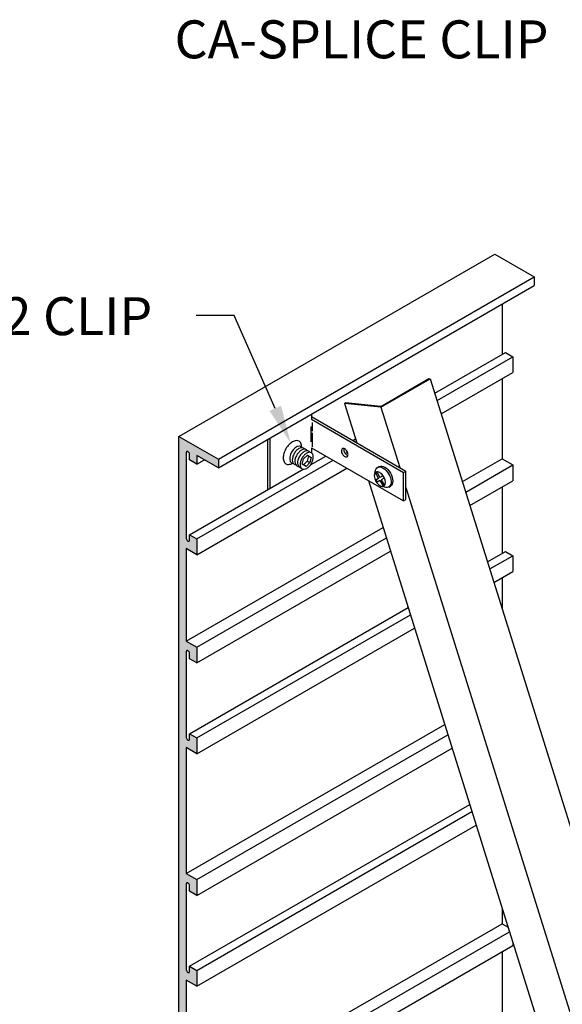
# Model space of a CAD drawing. Units: inches. Extents: x 74 to 118.3, y 45.6 to 76.7.
# Drawn here: x 95.7 to 104.6, y 56.6 to 72.8 of the extents above; entities that cross this region are included whole.
import ezdxf

# ---------------------------------------------------------------- set-up
doc = ezdxf.new("R2010")
doc.units = ezdxf.units.IN
doc.header["$MEASUREMENT"] = 0
for name, color, linetype in [('DETAIL', 1, 'CONTINUOUS'), ('DIM', 1, 'CONTINUOUS'), ('GRID', 2, 'CONTINUOUS'), ('HATCH', 2, 'CONTINUOUS')]:
    doc.layers.add(name, color=color, linetype=linetype)
doc.styles.add('STD', font='arial_0.ttf')

msp = doc.modelspace()

# ---------------------------------------------------------------- hatches: boundary and pattern name
at = {"layer": 'HATCH'}
h = msp.add_hatch(color=256, dxfattribs=at)
h.dxf.hatch_style = 1
edge = h.paths.add_edge_path()
edge.add_ellipse((98.48128286875523, 65.67996227259971), major_axis=(0.0189835444000036, -0.0328804600000063), ratio=0.57735027, start_angle=29.99264877079571, end_angle=209.9926487707957, ccw=False)
edge.add_line((98.50812965627254, 65.66445767743049), (98.50812965627254, 65.57546227259968))
edge.add_line((98.50812965627254, 65.57546227259968), (98.62937321280234, 65.50546227259967))
edge.add_line((98.62937321280234, 65.50546227259967), (98.62937321280234, 65.64746227259971))
edge.add_line((98.62937321280234, 65.64746227259971), (98.98271157754644, 65.44346227259967))
edge.add_line((98.98271157754644, 65.44346227259967), (98.98271157754644, 65.58346227259969))
edge.add_line((98.98271157754644, 65.58346227259969), (98.33319252470808, 65.95846227259968))
edge.add_line((98.33319252470808, 65.95846227259968), (98.33319252470808, 49.95846227259971))
edge.add_line((98.33319252470808, 49.95846227259971), (98.98271157754643, 49.58346227259969))
edge.add_line((98.98271157754643, 49.58346227259969), (98.98271157754643, 49.72346227259968))
edge.add_line((98.98271157754643, 49.72346227259968), (98.62937321280234, 49.92746227259971))
edge.add_line((98.62937321280234, 49.92746227259971), (98.62937321280234, 50.0694622725997))
edge.add_line((98.62937321280234, 50.0694622725997), (98.50812965627254, 50.13946227259968))
edge.add_line((98.50812965627254, 50.13946227259968), (98.50812965627254, 50.0504576848947))
edge.add_ellipse((98.48128286875522, 50.0659622725997), major_axis=(0.0189835444000036, -0.0328804600000063), ratio=0.57735027, start_angle=209.9926487707957, end_angle=389.99264877079565, ccw=False)
edge.add_line((98.4544360812379, 50.08146686776889), (98.4544360812379, 51.49346686030471))
edge.add_ellipse((98.48128286875522, 51.47796227259969), major_axis=(0.0189835444000036, -0.0328804600000063), ratio=0.57735027, start_angle=29.99264877079571, end_angle=209.9926487707957, ccw=False)
edge.add_line((98.50812965627254, 51.46245767743042), (98.50812965627254, 51.37346227259969))
edge.add_line((98.50812965627254, 51.37346227259969), (98.62937321280234, 51.30346227259971))
edge.add_line((98.62937321280234, 51.30346227259971), (98.62937321280234, 51.5634622725997))
edge.add_line((98.62937321280234, 51.5634622725997), (98.4544360812379, 51.66446227259968))
edge.add_line((98.4544360812379, 51.66446227259968), (98.4544360812379, 53.18546227259971))
edge.add_line((98.4544360812379, 53.18546227259971), (98.62937321280234, 53.0844622725997))
edge.add_line((98.62937321280234, 53.0844622725997), (98.62937321280234, 53.34446227259968))
edge.add_line((98.62937321280234, 53.34446227259968), (98.50812965627254, 53.41446227259968))
edge.add_line((98.50812965627254, 53.41446227259968), (98.50812965627254, 53.32545768489469))
edge.add_ellipse((98.48128286875522, 53.34096227259969), major_axis=(0.0189835444000036, -0.0328804600000063), ratio=0.57735027, start_angle=209.9926487707957, end_angle=389.99264877079565, ccw=False)
edge.add_line((98.4544360812379, 53.3564668677689), (98.4544360812379, 54.7684668603047))
edge.add_ellipse((98.48128286875522, 54.75296227259971), major_axis=(0.0189835444000036, -0.0328804600000063), ratio=0.57735027, start_angle=29.99264877079571, end_angle=209.9926487707957, ccw=False)
edge.add_line((98.50812965627254, 54.73745767743044), (98.50812965627254, 54.64846227259968))
edge.add_line((98.50812965627254, 54.64846227259968), (98.62937321280234, 54.5784622725997))
edge.add_line((98.62937321280234, 54.5784622725997), (98.62937321280234, 54.83846227259968))
edge.add_line((98.62937321280234, 54.83846227259968), (98.4544360812379, 54.93946227259969))
edge.add_line((98.4544360812379, 54.93946227259969), (98.4544360812379, 57.01146227259968))
edge.add_line((98.4544360812379, 57.01146227259968), (98.62937321280234, 56.9104622725997))
edge.add_line((98.62937321280234, 56.9104622725997), (98.62937321280234, 57.1704622725997))
edge.add_line((98.62937321280234, 57.1704622725997), (98.50812965627254, 57.24046227259968))
edge.add_line((98.50812965627254, 57.24046227259968), (98.50812965627254, 57.15145768489469))
edge.add_ellipse((98.48128286875522, 57.16696227259969), major_axis=(0.0189835444000036, -0.0328804600000063), ratio=0.57735027, start_angle=209.9926487707957, end_angle=389.99264877079565, ccw=False)
edge.add_line((98.4544360812379, 57.1824668677689), (98.4544360812379, 57.39771227259971))
edge.add_line((98.4544360812379, 57.39771227259971), (98.4544360812379, 58.59446686030469))
edge.add_ellipse((98.48128286875522, 58.57896227259969), major_axis=(0.0189835444000036, -0.0328804600000063), ratio=0.57735027, start_angle=29.99264877079571, end_angle=209.9926487707957, ccw=False)
edge.add_line((98.50812965627254, 58.56345767743043), (98.50812965627254, 58.47446227259968))
edge.add_line((98.50812965627254, 58.47446227259968), (98.62937321280234, 58.40446227259969))
edge.add_line((98.62937321280234, 58.40446227259969), (98.62937321280234, 58.6644622725997))
edge.add_line((98.62937321280234, 58.6644622725997), (98.4544360812379, 58.76546227259971))
edge.add_line((98.4544360812379, 58.76546227259971), (98.4544360812379, 60.83746227259971))
edge.add_line((98.4544360812379, 60.83746227259971), (98.62937321280234, 60.7364622725997))
edge.add_line((98.62937321280234, 60.7364622725997), (98.62937321280234, 60.9964622725997))
edge.add_line((98.62937321280234, 60.9964622725997), (98.50812965627254, 61.06646227259968))
edge.add_line((98.50812965627254, 61.06646227259968), (98.50812965627254, 60.9774576848947))
edge.add_ellipse((98.48128286875522, 60.99296227259969), major_axis=(0.0189835444000036, -0.0328804600000063), ratio=0.57735027, start_angle=209.9926487707957, end_angle=389.99264877079565, ccw=False)
edge.add_line((98.4544360812379, 61.0084668677689), (98.4544360812379, 62.42046686030469))
edge.add_ellipse((98.48128286875523, 62.40496227259971), major_axis=(0.0189835444000036, -0.0328804600000063), ratio=0.57735027, start_angle=29.99264877079571, end_angle=209.9926487707957, ccw=False)
edge.add_line((98.50812965627254, 62.3894576774305), (98.50812965627254, 62.30046227259971))
edge.add_line((98.50812965627254, 62.30046227259971), (98.62937321280234, 62.2304622725997))
edge.add_line((98.62937321280234, 62.2304622725997), (98.62937321280234, 62.4904622725997))
edge.add_line((98.62937321280234, 62.4904622725997), (98.4544360812379, 62.59146227259971))
edge.add_line((98.4544360812379, 62.59146227259971), (98.4544360812379, 64.11246227259969))
edge.add_line((98.4544360812379, 64.11246227259969), (98.62937321280234, 64.01146227259967))
edge.add_line((98.62937321280234, 64.01146227259967), (98.62937321280234, 64.2714622725997))
edge.add_line((98.62937321280234, 64.2714622725997), (98.50812965627254, 64.34146227259971))
edge.add_line((98.50812965627254, 64.34146227259971), (98.50812965627254, 64.25245768489467))
edge.add_ellipse((98.48128286875523, 64.2679622725997), major_axis=(0.0189835444000036, -0.0328804600000063), ratio=0.57735027, start_angle=209.9926487707957, end_angle=389.99264877079565, ccw=False)
edge.add_line((98.4544360812379, 64.28346686776896), (98.4544360812379, 65.69546686030472))

# ---------------------------------------------------------------- linework, layer by layer
at = {"layer": 'DETAIL'}
for p, q in [((101.6544482050065, 66.45442896553394), (102.4468967065988, 66.91194932124719)), ((101.6570977300833, 66.44093384425048), (102.4689965461313, 66.90968384425048)), ((102.4468967065988, 66.91194932124719), (102.4689965461313, 66.90968384425048)), ((102.4689965461313, 66.90968384425048), (108.3069227905099, 48.21343338012944)), ((101.0568180612448, 66.50246912279114), (101.0762683757004, 66.51369876707793)), ((101.0568180612448, 66.50246912279114), (101.2587402467514, 65.8558032355457)), ((101.6570977300833, 66.44093384425048), (101.0568180612448, 66.50246912279114)), ((101.6544482050065, 66.45442896553394), (101.0762683757004, 66.51369876707793)), ((100.5156104005367, 66.32848182069361), (100.5156104005367, 66.24084945230064)), ((100.5156104005367, 66.28484945230062), (102.069259974926, 65.38784945230061)), ((101.6570977300833, 66.44093384425048), (101.9675969319523, 65.44654463752815)), ((100.5042394172164, 66.12256783706206), (100.5042394172164, 65.86790378987675)), ((100.5156104005367, 66.24084945230064), (102.0311548571595, 65.36584945230065)), ((100.5256252772073, 66.189995913882), (100.5256252772073, 66.0447343908645)), ((100.5256252772073, 66.01886478363977), (100.5256252772073, 65.78716296525403)), ((99.79507726458807, 65.08741747474672), (99.79507726458807, 65.91248182069361)), ((99.83318238235462, 65.10648182069363), (99.83318238235462, 65.93448182069359)), ((100.3832561269214, 65.58931364055331), (100.4464522675767, 65.65029439407806)), ((100.4654516232663, 65.63932511095607), (100.4442388119, 65.55410527096535)), ((100.4464522675767, 65.65029439407806), (100.5107724180184, 65.61315913790656)), ((100.5156104005367, 65.7728494523006), (100.5156104005367, 65.68956937072272)), ((100.5156104005367, 65.7728494523006), (102.0311548571595, 64.89784945230062)), ((100.3620433155543, 65.50409380056169), (100.3832561269214, 65.58931364055331)), ((100.4263634659969, 65.46695854438929), (100.3620433155543, 65.50409380056169)), ((100.4442388119, 65.55410527096535), (100.3810426712448, 65.4931245174397)), ((100.4895596066522, 65.52793929791494), (100.4263634659969, 65.46695854438929)), ((100.4442388119, 65.55410527096535), (100.4895596066522, 65.52793929791494)), ((100.5107724180184, 65.61315913790656), (100.4895596066522, 65.52793929791494)), ((101.5926666205741, 65.36327400507636), (101.5712335853247, 65.35089963640561)), ((101.5712335853247, 65.35089963640561), (101.6186924490912, 65.2686984730926)), ((101.5926666205741, 65.36327400507636), (101.6401254843404, 65.28107284176346)), ((101.6014776534768, 65.44826409442189), (101.6285409497495, 65.4638890958101)), ((102.0311548571595, 65.36584945230065), (102.069259974926, 65.38784945230061)), ((102.0311548571595, 64.89784945230062), (102.0311548571595, 65.36584945230065)), ((102.069259974926, 64.91984945230064), (102.069259974926, 65.38784945230061)), ((101.4537730290836, 65.23120100616546), (106.4290515989557, 49.29762281807672)), ((101.6186924490912, 65.2686984730926), (101.5712335853247, 65.24129808532163)), ((101.5712335853247, 65.24129808532163), (101.5926666205741, 65.20417497930939)), ((101.6401254843404, 65.23157536708035), (101.5926666205741, 65.20417497930939)), ((101.6875843481068, 65.30847322953443), (101.6401254843404, 65.28107284176346)), ((101.6401254843404, 65.23157536708035), (101.6875843481068, 65.14937420376745)), ((101.7090173833562, 65.27135012352218), (101.6615585195898, 65.2439497357511)), ((101.6615585195898, 65.2439497357511), (101.7090173833562, 65.1617485724382)), ((101.6875843481068, 65.30847322953443), (101.7090173833562, 65.27135012352218)), ((101.7090173833562, 65.1617485724382), (101.6875843481068, 65.14937420376745)), ((101.7870264906769, 65.12688411442193), (101.8140897821408, 65.14250911303371)), ((102.069259974926, 65.12096366325466), (107.1379082841565, 48.88836422005912)), ((102.0311548571595, 64.89784945230062), (102.069259974926, 64.91984945230061))]:
    msp.add_line(p, q, dxfattribs=at)
for centre, radius, start, end in [((100.4159223526317, 65.57045378634496), 0.3714278872500402, 136.5505244735751, 150.0000000000141), ((100.3247626938021, 65.65680842337918), 0.2458603487090586, 119.9999999999999, 136.5505244741156), ((100.2803237470692, 65.73377893695539), 0.1569824552432734, 95.65712982478065, 120.0000000000014), ((100.2721873659282, 65.81591677782771), 0.0744426127353109, 59.99999999988625, 95.6571298246784), ((100.2721873659295, 65.81591677783007), 0.0744426127325877, 24.34287017344317, 59.99999999988904), ((100.1969857185563, 65.78189417015447), 0.156982455237312, 0, 24.34287017581854), ((100.295557213821, 65.60622304817446), 0.2458603487194821, 163.4494755266089, 180), ((100.4159223526463, 65.57045378633651), 0.3714278872669265, 150.0000000000141, 163.4494755258659), ((100.4588411554924, 65.54567460395893), 0.264292078195329, 149.9999999995328, 163.4494755256676), ((100.4588411554976, 65.54567460396376), 0.2642920781974293, 136.5505244748727, 150.0000000010083), ((100.502142425685, 65.52067460395884), 0.2642920781988916, 149.9999999998651, 163.4494755260002), ((100.3939758707135, 65.60712084229084), 0.1749436289961997, 119.9999999985873, 136.550524472451), ((100.5021424256834, 65.52067460395597), 0.2642920781989571, 136.5505244730198, 149.999999999156), ((100.362355031282, 65.66188974277804), 0.1117019501211411, 95.65712982604315, 120.0000000013096), ((100.4372771409067, 65.58212084229388), 0.1749436289956766, 120.0000000000404, 136.5505244739043), ((100.5454436958683, 65.49567460395588), 0.2642920781958486, 136.5505244725172, 149.9999999986536), ((100.4056563014695, 65.63688974277795), 0.1117019501204806, 95.65712982498891, 120.0000000002557), ((100.3565655330882, 65.72033549067714), 0.0529701551816201, 59.99999999747609, 95.65712982220742), ((100.4805784110987, 65.55712084229378), 0.1749436289976336, 120.0000000008527, 136.5505244747165), ((100.1081078250789, 65.78189435964282), 0.2458603487147306, 359.3649564306724, 359.9999558412684), ((100.5887449660614, 65.47067460395965), 0.2642920781966439, 136.5505244736947, 149.9999999998308), ((100.3565655330924, 65.72033549067835), 0.0529701551784585, 31.83814802690055, 60.00000000071029), ((100.4489575716566, 65.61188974277576), 0.1117019501218752, 95.6571298235959, 119.9999999988623), ((100.3998668032788, 65.69533549067846), 0.052970155179855, 59.9999999987077, 95.65712982343923), ((100.5238796812878, 65.5321208422937), 0.1749436289982183, 120.0000000008818, 136.5505244746898), ((100.3998668032816, 65.69533549067694), 0.0529701551798007, 31.83814802830593, 60.00000000211636), ((100.4922588418452, 65.58688974277666), 0.1117019501213359, 95.65712982353907, 119.9999999989244), ((100.4431680734699, 65.67033549067835), 0.0529701551795419, 60.00000000027831, 95.65712982500976), ((100.4431680734708, 65.6703354906791), 0.0529701551784585, 31.83814802690055, 60.00000000071029), ((100.4864693436577, 65.645335490677), 0.0529701551811661, 59.99999999900293, 95.65712982383111), ((100.4864693436597, 65.64533549067804), 0.0529701551792842, 24.34287017562564, 60.00000000029427), ((100.4329590921376, 65.62112646923603), 0.1117019501215495, 359.9999999990193, 24.34287017421352), ((101.0634158130952, 65.72281942538257), 0.0558509750612332, 155.657129824719, 180), ((101.095036652532, 65.72281942538257), 0.0874718144980804, 180, 196.5505244738713), ((101.1378599754086, 65.73554535801992), 0.1321460390988602, 196.5505244738755, 210.0000000000005), ((101.0366606873345, 65.73492393610472), 0.0264850775899205, 120.0000000000056, 155.6571298247296), ((101.0366606873345, 65.73492393610472), 0.0264850775899346, 84.34287017529581, 120.0000000000033), ((101.1378599754088, 65.73554535802003), 0.1321460390990897, 210.0000000000004, 223.4494755261235), ((101.0337659382398, 65.70570106215338), 0.0558509750612646, 60.00000000000189, 84.34287017526512), ((101.1054273330196, 65.70482223885315), 0.0874718144982112, 223.4494755261845, 239.9999999999981), ((101.1015209308617, 65.74481942538254), 0.0558509750612329, 164.4595939801025, 179.9999999999963), ((101.1331417702985, 65.74481942538254), 0.0874718144980733, 180, 196.5505244738726), ((101.1759650931751, 65.75754535801991), 0.1321460390988602, 196.5505244738755, 210.0000000000005), ((101.1759650931753, 65.75754535802002), 0.1321460390990897, 210.0000000000004, 223.4494755261235), ((101.0179555185215, 65.6783166119123), 0.0874718144978784, 43.44947552608977, 60.00000000000189), ((101.1435324507861, 65.72682223885315), 0.0874718144982112, 223.4494755261845, 239.9999999999981), ((100.9855228761326, 65.64759349274534), 0.1321460390985961, 29.99999999999969, 43.4494755261484), ((101.1277220310676, 65.6994377886117), 0.0558509750612073, 240.0000000000014, 255.5404060198964), ((100.9855228761325, 65.64759349274527), 0.1321460390987376, 16.55052447384816, 30.00000000000127), ((101.0867221642065, 65.64821491466043), 0.0264850775899394, 299.9999999999995, 335.6571298247209), ((101.0599670384457, 65.66031942538255), 0.0558509750612756, 335.6571298247467, 0), ((101.028346199009, 65.66031942538255), 0.0874718144979951, 0, 16.55052447386415), ((100.2066793203435, 65.60622304817446), 0.1569824552419732, 180, 204.3428701750491), ((100.1314776729667, 65.5722004405008), 0.0744426127348012, 204.3428701742903, 239.9999999998872), ((100.1314776729669, 65.57220044050122), 0.0744426127353109, 239.9999999998863, 275.6571298246784), ((100.1233412918259, 65.65433828137358), 0.1569824552432734, 275.6571298247807, 300.0000000000008), ((100.3731945097459, 65.57112646923584), 0.1749436289995356, 163.4494755267624, 180.0000000006257), ((100.309952830866, 65.57112646923454), 0.1117019501195671, 180.0000000002988, 204.3428701755657), ((100.0789023061261, 65.73130877245936), 0.2458603487152406, 300.0000104849294, 300.6350103350666), ((100.2564425793481, 65.54691744779043), 0.052970155180294, 204.3428701745156, 239.9999999992474), ((100.2564425793478, 65.54691744778981), 0.0529701551796364, 239.9999999991481, 268.1618519729578), ((100.416495779932, 65.54612646923889), 0.1749436289959545, 163.4494755276372, 180.000000001501), ((100.3532541010573, 65.5461264692323), 0.1117019501212226, 179.999999998983, 204.3428701742498), ((100.2997438495368, 65.52191744778989), 0.052970155180294, 204.3428701745156, 239.9999999992474), ((100.2997438495352, 65.52191744779154), 0.0529701551809208, 240.0000000016453, 268.1618519754555), ((100.4597970501181, 65.52112646923567), 0.1749436289932828, 163.4494755264648, 180.0000000003281), ((100.3965553712486, 65.52112646923436), 0.1117019501237877, 179.9999999998323, 204.3428701750984), ((100.5454436958781, 65.49567460396261), 0.264292078200925, 150.0000000009709, 163.4494755271065), ((100.3430451197251, 65.49691744778978), 0.0529701551791931, 204.3428701755941, 240.0000000003262), ((100.5030983203142, 65.49612646923191), 0.1749436290005945, 163.449475525767, 179.9999999995729), ((100.4398566414351, 65.49612646923333), 0.1117019501215282, 180.0000000000491, 204.3428701753482), ((100.5887449660643, 65.47067460396232), 0.2642920781978461, 150.0000000006514, 163.4494755267621), ((100.2840707675086, 65.64657833451244), 0.2642920782012641, 316.5505244735023, 329.9999999996795), ((100.2840707675126, 65.64657833451068), 0.2642920781968873, 329.9999999995727, 343.4494755256283), ((100.3697174132614, 65.6211264692298), 0.1749436289977098, 343.4494755277211, 1.4171534e-09), ((101.0896169133011, 65.67743778861171), 0.0558509750612073, 240.0000000000014, 264.3428701753036), ((101.0867221642065, 65.6482149146604), 0.0264850775899099, 264.3428701752905, 299.9999999999995), ((100.3430451197244, 65.49691744779008), 0.0529701551791243, 240.0000000010911, 268.1618519749008), ((100.3863463899153, 65.47191744778885), 0.0529701551803598, 204.3428701745422, 239.9999999992276), ((100.3863463899127, 65.47191744778922), 0.0529701551793721, 240.0000000019029, 275.6571298265336), ((100.3805568917273, 65.53036319569219), 0.1117019501219304, 275.6571298236041, 299.9999999988581), ((100.3489360522857, 65.58513209617354), 0.1749436289969272, 300.0000000008198, 316.5505244747508), ((101.4552418991004, 65.39167351138765), 0.1093126516298893, 334.4617218554954, 352.8492135062169), ((101.6427673812852, 64.94574105879539), 0.1941922334043344, 68.35245432261517, 81.50191824641902)]:
    msp.add_arc(centre, radius, start, end, dxfattribs=at)
msp.add_ellipse((100.2632027860295, 65.65862646923358), major_axis=(0.0765465544619505, 0.1325825214724363), ratio=0.5773502691899034, start_param=5.996210422946677, end_param=9.711752845028442, dxfattribs=at)
at = {"layer": 'DETAIL', "extrusion": (0, 0, -0.9999999999999998)}
msp.add_ellipse((101.694252072077, 65.28757410442185), major_axis=(-0.0927744186000148, 0.1606899899999485), ratio=0.5773502700003054, start_param=-0.6854278712145045, end_param=3.772785944549973, dxfattribs=at)
at = {"layer": 'DETAIL', "extrusion": (0, 0, -1)}
for centre, major_axis, ratio, start_param, end_param in [((101.7213153659452, 65.30319910442185), (-0.0927744186000127, 0.1606899900000522), 0.5773502699998873, 2.59162003e-08, 3.141592679505992), ((101.6401254843404, 65.25632410442185), (-0.0653707536997826, 0.1132254550000853), 0.5773502699998047, 3.141592653586548, 9.424777960766136)]:
    msp.add_ellipse(centre, major_axis=major_axis, ratio=ratio, start_param=start_param, end_param=end_param, dxfattribs=at)
at = {"layer": 'DIM'}
msp.add_lwpolyline([(99.9197178777856, 66.42143389806812), (99.24405978539757, 67.9494943975327), (98.61905978539757, 67.9494943975327)], dxfattribs=at)
msp.add_solid([(100.0149869294623, 66.46355873916053), (100.1724669243399, 65.8498195880077), (99.82444882610883, 66.37930905697571)], dxfattribs=at)
at = {"layer": 'GRID'}
for p, q in [((98.33319252470808, 65.95846227259968), (103.5293449474147, 68.95846227259972)), ((103.5293449474147, 68.95846227259972), (104.178864000253, 68.5834622725997)), ((98.98271157754644, 65.58346227259969), (104.178864000253, 68.5834622725997)), ((104.178864000253, 68.5834622725997), (104.178864000253, 68.44346227259973)), ((98.98271157754644, 65.4434622725997), (104.178864000253, 68.44346227259973)), ((103.6505885039445, 68.13846227259971), (103.6505885039445, 67.31046227259972)), ((102.5434466610698, 66.67125363158486), (103.7042820789792, 67.34146227259973)), ((102.5804846756966, 66.55263753929991), (103.825525635509, 67.27146227259972)), ((103.7042820789792, 67.34146227259973), (103.825525635509, 67.27146227259972)), ((103.825525635509, 67.27146227259972), (103.825525635509, 67.01146227259972)), ((102.6492695600035, 66.33235051077064), (103.825525635509, 67.01146227259972)), ((103.6505885039445, 66.9104622725997), (103.6505885039445, 65.59146227259971)), ((98.33319252470808, 65.95846227259968), (98.98271157754644, 65.58346227259969)), ((98.33319252470808, 49.95846227259971), (98.33319252470808, 65.95846227259968)), ((101.1948926954146, 65.89266563649711), (101.2392358160998, 65.91826714916142)), ((98.4544360812379, 65.69546227259971), (98.4544360812379, 64.2834622725997)), ((98.50812965627254, 65.57546227259968), (98.50812965627254, 65.6644622725997)), ((98.98271157754644, 65.44346227259967), (98.62937321280234, 65.64746227259971)), ((98.62937321280234, 65.64746227259971), (98.62937321280234, 65.50546227259967)), ((100.4966408637221, 65.48952975350728), (100.751487688677, 65.63666563649714)), ((101.0689839038257, 65.67997216177989), (101.1061938294037, 65.70145532232891)), ((98.62937321280234, 65.50546227259967), (98.50812965627254, 65.57546227259968)), ((98.62937321280234, 65.50546227259967), (98.75234882013972, 65.57646227259968)), ((98.62937321280234, 64.2714622725997), (100.8727312452068, 65.56666563649712)), ((98.98271157754644, 65.58346227259969), (98.98271157754644, 65.4434622725997)), ((102.9982205692372, 65.21481746988577), (103.6505885039445, 65.59146227259971)), ((103.0516611331987, 65.04367139387458), (103.825525635509, 65.49046227259973)), ((103.6505885039445, 65.59146227259971), (103.825525635509, 65.49046227259973)), ((103.825525635509, 65.49046227259973), (103.825525635509, 65.23046227259975)), ((98.50812965627254, 64.34146227259971), (100.376115888001, 65.41994462633068)), ((98.62937321280234, 64.01146227259967), (101.0978978501908, 65.43666563649711)), ((103.1204460175056, 64.82338436534532), (103.825525635509, 65.23046227259975)), ((99.79507726458807, 65.08741747474672), (99.79761961557485, 65.08594964772018)), ((103.6505885039445, 65.12946227259972), (103.6505885039445, 64.03546227259972)), ((98.4544360812379, 62.59146227259971), (101.6940097242672, 64.46183098746232)), ((98.50812965627254, 64.34146227259971), (98.62937321280234, 64.2714622725997)), ((98.50812965627254, 64.2524622725997), (98.50812965627254, 64.34146227259971)), ((98.62937321280234, 62.4904622725997), (101.7474502882288, 64.29068491145112)), ((98.62937321280234, 64.2714622725997), (98.62937321280234, 64.01146227259967)), ((98.4544360812379, 64.11246227259969), (98.4544360812379, 62.59146227259971)), ((98.62937321280234, 64.01146227259967), (98.4544360812379, 64.11246227259969)), ((98.62937321280234, 62.2304622725997), (101.8162351725356, 64.07039788292188)), ((103.4098716460891, 63.89648432991844), (103.7042820789792, 64.06646227259972)), ((103.7042820789792, 64.06646227259972), (103.825525635509, 63.99646227259973)), ((103.4469096607159, 63.77786823763345), (103.825525635509, 63.99646227259973)), ((103.825525635509, 63.99646227259973), (103.825525635509, 63.73646227259975)), ((103.5156945450228, 63.55758120910422), (103.825525635509, 63.73646227259975)), ((103.6505885039445, 63.63546227259972), (103.6505885039445, 63.12557656626977)), ((98.50812965627254, 61.06646227259968), (102.1056608011192, 63.14349784749499)), ((98.62937321280234, 60.9964622725997), (102.142698815746, 63.02488175521002)), ((98.62937321280234, 60.7364622725997), (102.2114837000528, 62.80459472668077)), ((98.4544360812379, 62.59146227259971), (98.62937321280234, 62.4904622725997)), ((98.4544360812379, 62.42046227259971), (98.4544360812379, 61.00846227259971)), ((98.62937321280234, 62.4904622725997), (98.62937321280234, 62.2304622725997)), ((98.50812965627254, 62.30046227259971), (98.50812965627254, 62.38946227259971)), ((98.62937321280234, 62.2304622725997), (98.50812965627254, 62.30046227259971)), ((98.4544360812379, 58.76546227259971), (102.7062057525677, 61.22022263687428)), ((98.50812965627254, 61.06646227259968), (98.62937321280234, 60.9964622725997)), ((98.50812965627254, 60.97746227259968), (98.50812965627254, 61.06646227259968)), ((98.62937321280234, 58.6644622725997), (102.7596463165292, 61.04907656086311)), ((98.62937321280234, 60.9964622725997), (98.62937321280234, 60.7364622725997)), ((98.4544360812379, 60.83746227259971), (98.4544360812379, 58.76546227259971)), ((98.62937321280234, 60.7364622725997), (98.4544360812379, 60.83746227259971)), ((98.62937321280234, 58.40446227259969), (102.8284312008361, 60.82878953233386)), ((98.50812965627254, 57.24046227259968), (103.1178568294197, 59.90188949690696)), ((98.62937321280234, 57.1704622725997), (103.1548948440465, 59.78327340462199)), ((98.62937321280234, 56.9104622725997), (103.2236797283534, 59.56298637609274)), ((98.4544360812379, 58.76546227259971), (98.62937321280234, 58.6644622725997)), ((98.4544360812379, 58.59446227259969), (98.4544360812379, 57.39771227259971)), ((98.50812965627254, 58.47446227259968), (98.50812965627254, 58.56346227259969)), ((98.62937321280234, 58.6644622725997), (98.62937321280234, 58.40446227259969)), ((98.62937321280234, 58.40446227259969), (98.50812965627254, 58.47446227259968)), ((103.6505885039445, 58.19578969362879), (103.6505885039445, 57.93946227259972)), ((98.4544360812379, 54.93946227259969), (103.6505885039445, 57.93946227259972)), ((103.6505885039445, 57.93946227259972), (103.7482296174431, 57.88308914943725)), ((98.62937321280234, 54.83846227259968), (103.7718423448297, 57.80746821027507)), ((98.62937321280234, 54.5784622725997), (103.825525635509, 57.57846227259972)), ((103.825525635509, 57.63554478982349), (103.825525635509, 57.57846227259972)), ((98.4544360812379, 57.39771227259971), (98.4544360812379, 57.18246227259971)), ((103.6505885039445, 57.47746227259974), (103.6505885039445, 56.38346227259972)), ((98.50812965627254, 57.24046227259968), (98.62937321280234, 57.1704622725997)), ((98.50812965627254, 57.15146227259968), (98.50812965627254, 57.24046227259968)), ((98.62937321280234, 57.1704622725997), (98.62937321280234, 56.9104622725997)), ((98.4544360812379, 57.01146227259968), (98.4544360812379, 54.93946227259969)), ((98.62937321280234, 56.9104622725997), (98.4544360812379, 57.01146227259968))]:
    msp.add_line(p, q, dxfattribs=at)
for centre, start_param, end_param in [((98.48128286875523, 65.67996227259971), 0.78525, 3.926842653589792), ((98.48128286875523, 64.2679622725997), 3.926842653589792, 7.068435307179584), ((98.48128286875523, 62.40496227259971), 0.78525, 3.926842653589792), ((98.48128286875522, 60.99296227259969), 3.926842653589792, 7.068435307179584), ((98.48128286875522, 58.57896227259969), 0.78525, 3.926842653589792), ((98.48128286875522, 57.16696227259969), 3.926842653589792, 7.068435307179584)]:
    msp.add_ellipse(centre, major_axis=(0.0189835444000036, -0.0328804600000063), ratio=0.57735027, start_param=start_param, end_param=end_param, dxfattribs=at)

# ---------------------------------------------------------------- texts
at = {"layer": 'DIM', "style": 'STD'}
for s, p in [('CA-SPLICE CLIP', (98.26160761901846, 72.18254644401381)), ('TC-2 CLIP', (94.08311162714381, 67.626336143781))]:
    msp.add_text(s, height=0.625, dxfattribs=at).set_placement(p)

doc.saveas('drawing.dxf')
